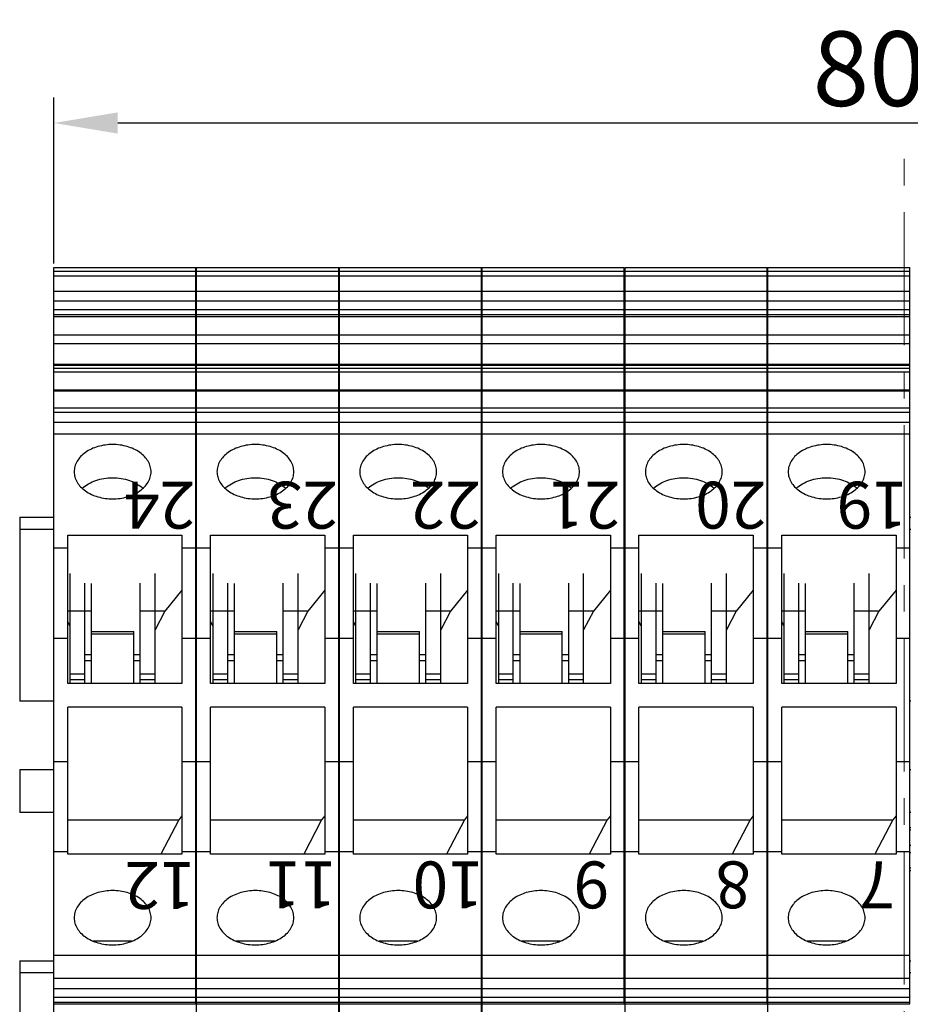
# Model space of a CAD drawing. Units: millimetres. Extents: x 11 to 754, y 29 to 556.
# Drawn here: x 351 to 392, y 342 to 389 of the extents above; entities that cross this region are included whole.
import ezdxf

# ---------------------------------------------------------------- set-up
doc = ezdxf.new("R2010")
doc.units = ezdxf.units.MM
doc.header["$MEASUREMENT"] = 0
doc.linetypes.add('CENTER', pattern=[2, 1.25, -0.25, 0.25, -0.25])
for name, color, linetype, lineweight in [('CEN', 1, 'CENTER', 15), ('DIM', 3, 'Continuous', 15), ('打标文字', 3, 'Continuous', 20)]:
    doc.layers.add(name, color=color, linetype=linetype, lineweight=lineweight)
for name, color, linetype in [('HEZI', 7, 'Continuous'), ('HEZI_10', 7, 'Continuous'), ('HEZI_11', 7, 'Continuous'), ('HEZI_1_1', 7, 'Continuous'), ('HEZI_2', 7, 'Continuous'), ('HEZI_3', 7, 'Continuous'), ('HEZI_4', 7, 'Continuous'), ('HEZI_5', 7, 'Continuous'), ('HEZI_6', 7, 'Continuous'), ('HEZI_7', 7, 'Continuous'), ('HEZI_8', 7, 'Continuous'), ('HEZI_9', 7, 'Continuous'), ('PEIJIAN-2', 7, 'Continuous'), ('PEIJIAN-2_1_1', 7, 'Continuous'), ('PEIJIAN-2_2', 7, 'Continuous'), ('PEIJIAN-2_3', 7, 'Continuous'), ('PEIJIAN-2_4', 7, 'Continuous'), ('PEIJIAN-2_5', 7, 'Continuous'), ('PEIJIAN-2_6', 7, 'Continuous')]:
    doc.layers.add(name, color=color, linetype=linetype)
doc.styles.add('03', font='romans.shx', dxfattribs={"width": 0.7, "height": 2.2})
doc.styles.add('Romans字体', font='romans.shx', dxfattribs={"width": 0.75})
doc.dimstyles.new('01', dxfattribs={"dimtxt": 3.5, "dimasz": 3, "dimexe": 1.2, "dimexo": 0.2, "dimgap": 0.8, "dimtad": 1, "dimdec": 1, "dimdsep": 46, "dimtxsty": 'Romans字体', "dimcen": 0, "dimclrd": 1, "dimclre": 6, "dimclrt": 4, "dimazin": 2, "dimtfac": 1, "dimtdec": 1, "dimtofl": 0, "dimtmove": 0, "dimatfit": 3, "dimfxl": 1, "dimtolj": 1, "dimtzin": 0, "dimarcsym": 0})

# ---------------------------------------------------------------- blocks, each defined once
blk = doc.blocks.new('*D34')
at = {"layer": 'Defpoints', "color": 0}
for p in [(432.683, 383.785), (352.203, 376.998), (432.683, 376.583)]:
    blk.add_point(p, dxfattribs=at)
at = {"layer": 'DIM', "color": 6, "lineweight": -2}
for p, q in [((352.203, 377.198), (352.203, 384.985)), ((432.683, 376.783), (432.683, 384.985))]:
    blk.add_line(p, q, dxfattribs=at)
at = {"layer": 'DIM', "color": 1, "lineweight": -2}
blk.add_line((355.203, 383.785), (429.683, 383.785), dxfattribs=at)
at = {"layer": 'DIM', "color": 1}
for points in [[(355.203, 384.285), (355.203, 383.285), (352.203, 383.785)], [(429.683, 384.285), (429.683, 383.285), (432.683, 383.785)]]:
    blk.add_solid(points, dxfattribs=at)
at = {"layer": 'DIM', "color": 4, "lineweight": 5, "insert": (392.443, 386.335), "char_height": 3.5, "attachment_point": 5, "style": 'Romans字体'}
blk.add_mtext('\\A1;80.5', dxfattribs=at)

msp = doc.modelspace()

# ---------------------------------------------------------------- linework, layer by layer
at = {"layer": 'CEN', "lineweight": 5, "ltscale": 5}
msp.add_line((392.102, 293.357), (392.102, 382.141), dxfattribs=at)
at = {"layer": 'HEZI', "color": 7, "linetype": 'Continuous'}
for p, q in [((352.959, 362.648), (352.959, 357.485)), ((356.959, 357.485), (356.959, 362.648)), ((353.659, 357.485), (353.659, 362.188)), ((353.959, 362.175), (353.959, 357.485)), ((356.259, 357.485), (356.259, 362.188)), ((353.959, 359.927), (355.959, 359.927)), ((355.959, 357.485), (355.959, 359.927)), ((355.959, 359.799), (353.959, 359.799)), ((352.959, 357.945), (353.659, 357.945)), ((353.659, 357.662), (352.959, 357.662)), ((356.259, 357.945), (356.959, 357.945)), ((356.959, 357.662), (356.259, 357.662))]:
    msp.add_line(p, q, dxfattribs=at)
at = {"layer": 'HEZI_10', "color": 7, "linetype": 'Continuous'}
for p, q in [((386.459, 362.648), (386.459, 357.485)), ((390.459, 357.485), (390.459, 362.648)), ((387.159, 357.485), (387.159, 362.188)), ((387.459, 362.175), (387.459, 357.485)), ((389.759, 357.485), (389.759, 362.188)), ((387.459, 359.927), (389.459, 359.927)), ((389.459, 357.485), (389.459, 359.927)), ((389.459, 359.799), (387.459, 359.799)), ((386.459, 357.945), (387.159, 357.945)), ((387.159, 357.662), (386.459, 357.662)), ((389.759, 357.945), (390.459, 357.945)), ((390.459, 357.662), (389.759, 357.662))]:
    msp.add_line(p, q, dxfattribs=at)
at = {"layer": 'HEZI_11', "color": 7, "linetype": 'Continuous'}
msp.add_line((389.371, 345.397), (387.546, 345.397), dxfattribs=at)
at = {"layer": 'HEZI_1_1', "color": 7, "linetype": 'Continuous'}
msp.add_line((355.871, 345.397), (354.046, 345.397), dxfattribs=at)
at = {"layer": 'HEZI_2', "color": 7, "linetype": 'Continuous'}
for p, q in [((359.659, 362.648), (359.659, 357.485)), ((363.659, 357.485), (363.659, 362.648)), ((360.359, 357.485), (360.359, 362.188)), ((360.659, 362.175), (360.659, 357.485)), ((362.959, 357.485), (362.959, 362.188)), ((360.659, 359.927), (362.659, 359.927)), ((362.659, 357.485), (362.659, 359.927)), ((362.659, 359.799), (360.659, 359.799)), ((359.659, 357.945), (360.359, 357.945)), ((360.359, 357.662), (359.659, 357.662)), ((362.959, 357.945), (363.659, 357.945)), ((363.659, 357.662), (362.959, 357.662))]:
    msp.add_line(p, q, dxfattribs=at)
at = {"layer": 'HEZI_3', "color": 7, "linetype": 'Continuous'}
msp.add_line((362.571, 345.397), (360.746, 345.397), dxfattribs=at)
at = {"layer": 'HEZI_4', "color": 7, "linetype": 'Continuous'}
for p, q in [((366.359, 362.648), (366.359, 357.485)), ((370.359, 357.485), (370.359, 362.648)), ((367.059, 357.485), (367.059, 362.188)), ((367.359, 362.175), (367.359, 357.485)), ((369.659, 357.485), (369.659, 362.188)), ((367.359, 359.927), (369.359, 359.927)), ((369.359, 357.485), (369.359, 359.927)), ((369.359, 359.799), (367.359, 359.799)), ((366.359, 357.945), (367.059, 357.945)), ((367.059, 357.662), (366.359, 357.662)), ((369.659, 357.945), (370.359, 357.945)), ((370.359, 357.662), (369.659, 357.662))]:
    msp.add_line(p, q, dxfattribs=at)
at = {"layer": 'HEZI_5', "color": 7, "linetype": 'Continuous'}
msp.add_line((369.271, 345.397), (367.446, 345.397), dxfattribs=at)
at = {"layer": 'HEZI_6', "color": 7, "linetype": 'Continuous'}
for p, q in [((373.059, 362.648), (373.059, 357.485)), ((377.059, 357.485), (377.059, 362.648)), ((373.759, 357.485), (373.759, 362.188)), ((374.059, 362.175), (374.059, 357.485)), ((376.359, 357.485), (376.359, 362.188)), ((374.059, 359.927), (376.059, 359.927)), ((376.059, 357.485), (376.059, 359.927)), ((376.059, 359.799), (374.059, 359.799)), ((373.059, 357.945), (373.759, 357.945)), ((373.759, 357.662), (373.059, 357.662)), ((376.359, 357.945), (377.059, 357.945)), ((377.059, 357.662), (376.359, 357.662))]:
    msp.add_line(p, q, dxfattribs=at)
at = {"layer": 'HEZI_7', "color": 7, "linetype": 'Continuous'}
msp.add_line((375.971, 345.397), (374.146, 345.397), dxfattribs=at)
at = {"layer": 'HEZI_8', "color": 7, "linetype": 'Continuous'}
for p, q in [((379.759, 362.648), (379.759, 357.485)), ((383.759, 357.485), (383.759, 362.648)), ((380.459, 357.485), (380.459, 362.188)), ((380.759, 362.175), (380.759, 357.485)), ((383.059, 357.485), (383.059, 362.188)), ((380.759, 359.927), (382.759, 359.927)), ((382.759, 357.485), (382.759, 359.927)), ((382.759, 359.799), (380.759, 359.799)), ((379.759, 357.945), (380.459, 357.945)), ((380.459, 357.662), (379.759, 357.662)), ((383.059, 357.945), (383.759, 357.945)), ((383.759, 357.662), (383.059, 357.662))]:
    msp.add_line(p, q, dxfattribs=at)
at = {"layer": 'HEZI_9', "color": 7, "linetype": 'Continuous'}
msp.add_line((382.671, 345.397), (380.846, 345.397), dxfattribs=at)
at = {"layer": 'PEIJIAN-2', "color": 7, "linetype": 'Continuous'}
for p, q in [((352.203, 329.68), (352.203, 376.998)), ((352.203, 376.998), (358.867, 376.998)), ((358.867, 374.713), (358.867, 376.998)), ((358.867, 376.822), (352.203, 376.822)), ((352.203, 376.609), (358.867, 376.609)), ((352.203, 375.901), (358.867, 375.901)), ((352.203, 375.44), (358.867, 375.44)), ((358.867, 375.015), (352.203, 375.015)), ((352.203, 374.801), (358.867, 374.801)), ((352.203, 374.713), (358.867, 374.713)), ((358.867, 342.449), (358.867, 374.682)), ((358.867, 373.829), (352.203, 373.829)), ((352.203, 373.438), (358.867, 373.438)), ((352.203, 372.468), (358.867, 372.468)), ((358.867, 372.43), (352.203, 372.43)), ((352.203, 372.416), (358.867, 372.416)), ((358.867, 372.27), (352.203, 372.27)), ((352.203, 372.102), (358.867, 372.102)), ((358.867, 371.251), (352.203, 371.251)), ((352.203, 371.217), (358.867, 371.217)), ((358.867, 370.405), (352.203, 370.405)), ((352.203, 370.214), (358.867, 370.214)), ((358.867, 369.737), (352.203, 369.737)), ((352.203, 369.195), (358.867, 369.195)), ((350.6, 365.298), (350.6, 356.654)), ((350.6, 365.298), (352.203, 365.298)), ((350.6, 364.731), (352.203, 364.731)), ((352.855, 357.485), (352.855, 364.448)), ((352.855, 364.448), (358.215, 364.448)), ((358.215, 364.448), (358.215, 357.485)), ((352.203, 363.847), (352.855, 363.847)), ((358.215, 363.847), (358.867, 363.847)), ((358.215, 361.865), (357.414, 360.883)), ((353.959, 360.883), (352.855, 360.883)), ((357.414, 360.883), (356.259, 360.883)), ((357.414, 360.883), (356.959, 360.004)), ((352.959, 360.198), (352.855, 360.399)), ((352.855, 359.596), (352.203, 359.596)), ((358.867, 359.596), (358.215, 359.596)), ((353.656, 358.851), (353.959, 358.851)), ((353.656, 358.567), (353.959, 358.567)), ((355.959, 358.851), (356.259, 358.851)), ((355.959, 358.567), (356.259, 358.567)), ((358.215, 357.485), (352.855, 357.485)), ((352.203, 356.654), (350.6, 356.654)), ((352.855, 349.472), (352.855, 356.38)), ((358.215, 356.38), (352.855, 356.38)), ((358.215, 356.38), (358.215, 349.472)), ((350.6, 353.43), (350.6, 351.426)), ((352.203, 353.43), (350.6, 353.43)), ((352.203, 353.833), (352.855, 353.833)), ((358.215, 353.833), (358.867, 353.833)), ((352.203, 351.426), (350.6, 351.426)), ((358.215, 351.278), (358.065, 351.094)), ((352.855, 351.094), (358.065, 351.094)), ((358.065, 351.094), (357.225, 349.472)), ((358.867, 350.722), (358.903, 350.722)), ((358.903, 350.603), (358.867, 350.603)), ((358.867, 349.903), (358.903, 349.903)), ((352.855, 349.582), (352.203, 349.582)), ((358.215, 349.472), (352.855, 349.472)), ((358.867, 349.582), (358.215, 349.582)), ((358.903, 349.536), (358.867, 349.536)), ((358.867, 348.837), (358.903, 348.837)), ((358.867, 348.718), (358.903, 348.718)), ((358.867, 344.725), (352.203, 344.725)), ((350.6, 344.481), (350.6, 335.837)), ((350.6, 344.481), (352.203, 344.481)), ((352.203, 343.914), (350.6, 343.914)), ((358.867, 343.637), (352.203, 343.637)), ((352.203, 343.176), (358.867, 343.176)), ((358.867, 342.751), (352.203, 342.751)), ((352.203, 342.537), (358.867, 342.537)), ((352.203, 342.449), (358.867, 342.449))]:
    msp.add_line(p, q, dxfattribs=at)
for points, knots in [([(354.959, 368.699), (354.727, 368.699), (354.276, 368.638), (353.768, 368.409), (353.457, 368.144), (353.286, 367.922), (353.18, 367.679), (353.155, 367.507), (353.155, 367.424)], [0, 0, 0, 0, 0.287078, 0.553579, 0.675509, 0.789333, 0.896545, 1, 1, 1, 1]), ([(356.763, 367.424), (356.763, 367.507), (356.738, 367.679), (356.632, 367.922), (356.461, 368.144), (356.15, 368.409), (355.642, 368.638), (355.191, 368.699), (354.959, 368.699)], [0, 0, 0, 0, 0.103452, 0.21066, 0.324481, 0.446411, 0.712919, 1, 1, 1, 1]), ([(353.155, 367.424), (353.155, 367.34), (353.18, 367.169), (353.286, 366.925), (353.457, 366.703), (353.768, 366.439), (354.276, 366.209), (354.727, 366.148), (354.959, 366.148)], [0, 0, 0, 0, 0.103452, 0.21066, 0.324481, 0.446411, 0.712919, 1, 1, 1, 1]), ([(354.959, 366.148), (355.191, 366.148), (355.642, 366.209), (356.15, 366.438), (356.461, 366.703), (356.632, 366.925), (356.738, 367.168), (356.763, 367.34), (356.763, 367.424)], [0, 0, 0, 0, 0.287078, 0.553579, 0.675509, 0.789333, 0.896545, 1, 1, 1, 1]), ([(353.539, 366.651), (353.718, 366.813), (354.059, 366.997), (354.555, 367.119), (354.823, 367.14), (354.959, 367.14)], [0, 0, 0, 0, 0.474807, 0.73412, 1, 1, 1, 1]), ([(354.959, 367.14), (355.094, 367.14), (355.363, 367.119), (355.859, 366.997), (356.2, 366.813), (356.379, 366.651)], [0, 0, 0, 0, 0.265889, 0.525199, 1, 1, 1, 1]), ([(354.959, 347.771), (354.727, 347.771), (354.276, 347.711), (353.768, 347.481), (353.457, 347.216), (353.286, 346.994), (353.18, 346.751), (353.155, 346.58), (353.155, 346.496)], [0, 0, 0, 0, 0.287078, 0.553579, 0.675509, 0.789333, 0.896545, 1, 1, 1, 1]), ([(356.763, 346.496), (356.763, 346.58), (356.738, 346.751), (356.632, 346.994), (356.461, 347.216), (356.15, 347.481), (355.642, 347.711), (355.191, 347.771), (354.959, 347.771)], [0, 0, 0, 0, 0.103452, 0.21066, 0.324481, 0.446411, 0.712919, 1, 1, 1, 1]), ([(353.155, 346.496), (353.155, 346.412), (353.18, 346.241), (353.286, 345.998), (353.457, 345.775), (353.768, 345.511), (354.276, 345.281), (354.727, 345.221), (354.959, 345.221)], [0, 0, 0, 0, 0.103452, 0.21066, 0.324481, 0.446411, 0.712919, 1, 1, 1, 1]), ([(354.959, 345.221), (355.191, 345.221), (355.642, 345.281), (356.15, 345.511), (356.461, 345.775), (356.632, 345.998), (356.738, 346.241), (356.763, 346.412), (356.763, 346.496)], [0, 0, 0, 0, 0.287078, 0.553579, 0.675509, 0.789333, 0.896545, 1, 1, 1, 1])]:
    msp.add_open_spline(points, degree=3, knots=knots, dxfattribs=at)
at = {"layer": 'PEIJIAN-2_1_1', "color": 7, "linetype": 'Continuous'}
for p, q in [((358.903, 329.68), (358.903, 376.998)), ((358.903, 376.998), (365.567, 376.998)), ((365.567, 340.204), (365.567, 376.998)), ((365.567, 376.822), (358.903, 376.822)), ((358.903, 376.609), (365.567, 376.609)), ((358.903, 375.901), (365.567, 375.901)), ((358.903, 375.44), (365.567, 375.44)), ((365.567, 375.015), (358.903, 375.015)), ((358.903, 374.801), (365.567, 374.801)), ((358.903, 374.713), (365.567, 374.713)), ((365.567, 373.829), (358.903, 373.829)), ((358.903, 373.438), (365.567, 373.438)), ((358.903, 372.468), (365.567, 372.468)), ((365.567, 372.43), (358.903, 372.43)), ((358.903, 372.416), (365.567, 372.416)), ((365.567, 372.27), (358.903, 372.27)), ((358.903, 372.102), (365.567, 372.102)), ((365.567, 371.251), (358.903, 371.251)), ((358.903, 371.217), (365.567, 371.217)), ((365.567, 370.405), (358.903, 370.405)), ((358.903, 370.214), (365.567, 370.214)), ((365.567, 369.737), (358.903, 369.737)), ((358.903, 369.195), (365.567, 369.195)), ((358.867, 365.298), (358.903, 365.298)), ((358.867, 364.731), (358.903, 364.731)), ((359.555, 357.485), (359.555, 364.448)), ((359.555, 364.448), (364.915, 364.448)), ((364.915, 364.448), (364.915, 357.485)), ((358.903, 363.847), (359.555, 363.847)), ((364.915, 363.847), (365.567, 363.847)), ((364.915, 361.865), (364.114, 360.883)), ((360.659, 360.883), (359.555, 360.883)), ((364.114, 360.883), (362.959, 360.883)), ((364.114, 360.883), (363.659, 360.004)), ((359.659, 360.198), (359.555, 360.399)), ((359.555, 359.596), (358.903, 359.596)), ((365.567, 359.596), (364.915, 359.596)), ((360.356, 358.851), (360.659, 358.851)), ((360.356, 358.567), (360.659, 358.567)), ((362.659, 358.851), (362.959, 358.851)), ((362.659, 358.567), (362.959, 358.567)), ((364.915, 357.485), (359.555, 357.485)), ((358.903, 356.654), (358.867, 356.654)), ((359.555, 349.472), (359.555, 356.38)), ((364.915, 356.38), (359.555, 356.38)), ((364.915, 356.38), (364.915, 349.472)), ((358.903, 353.43), (358.867, 353.43)), ((358.903, 353.833), (359.555, 353.833)), ((364.915, 353.833), (365.567, 353.833)), ((358.903, 351.426), (358.867, 351.426)), ((364.915, 351.278), (364.765, 351.094)), ((359.555, 351.094), (364.765, 351.094)), ((364.765, 351.094), (363.925, 349.472)), ((365.567, 350.722), (365.603, 350.722)), ((365.603, 350.603), (365.567, 350.603)), ((365.567, 349.903), (365.603, 349.903)), ((359.555, 349.582), (358.903, 349.582)), ((364.915, 349.472), (359.555, 349.472)), ((365.567, 349.582), (364.915, 349.582)), ((365.603, 349.536), (365.567, 349.536)), ((365.567, 348.837), (365.603, 348.837)), ((365.567, 348.718), (365.603, 348.718)), ((365.567, 344.725), (358.903, 344.725)), ((358.867, 344.481), (358.903, 344.481)), ((358.903, 343.914), (358.867, 343.914)), ((365.567, 343.637), (358.903, 343.637)), ((358.903, 343.176), (365.567, 343.176)), ((365.567, 342.751), (358.903, 342.751)), ((358.903, 342.537), (365.567, 342.537)), ((358.903, 342.449), (365.567, 342.449))]:
    msp.add_line(p, q, dxfattribs=at)
for points, knots in [([(361.659, 368.699), (361.427, 368.699), (360.976, 368.638), (360.468, 368.409), (360.157, 368.144), (359.986, 367.922), (359.88, 367.679), (359.855, 367.507), (359.855, 367.424)], [0, 0, 0, 0, 0.287078, 0.553579, 0.675509, 0.789333, 0.896545, 1, 1, 1, 1]), ([(363.463, 367.424), (363.463, 367.507), (363.438, 367.679), (363.332, 367.922), (363.161, 368.144), (362.85, 368.409), (362.342, 368.638), (361.891, 368.699), (361.659, 368.699)], [0, 0, 0, 0, 0.103452, 0.21066, 0.324481, 0.446411, 0.712919, 1, 1, 1, 1]), ([(359.855, 367.424), (359.855, 367.34), (359.88, 367.169), (359.986, 366.925), (360.157, 366.703), (360.468, 366.439), (360.976, 366.209), (361.427, 366.148), (361.659, 366.148)], [0, 0, 0, 0, 0.103452, 0.21066, 0.324481, 0.446411, 0.712919, 1, 1, 1, 1]), ([(361.659, 366.148), (361.891, 366.148), (362.342, 366.209), (362.85, 366.438), (363.161, 366.703), (363.332, 366.925), (363.438, 367.168), (363.463, 367.34), (363.463, 367.424)], [0, 0, 0, 0, 0.287078, 0.553579, 0.675509, 0.789333, 0.896545, 1, 1, 1, 1]), ([(360.239, 366.651), (360.418, 366.813), (360.759, 366.997), (361.255, 367.119), (361.523, 367.14), (361.659, 367.14)], [0, 0, 0, 0, 0.474807, 0.73412, 1, 1, 1, 1]), ([(361.659, 367.14), (361.794, 367.14), (362.063, 367.119), (362.559, 366.997), (362.9, 366.813), (363.079, 366.651)], [0, 0, 0, 0, 0.265889, 0.525199, 1, 1, 1, 1]), ([(361.659, 347.771), (361.427, 347.771), (360.976, 347.711), (360.468, 347.481), (360.157, 347.216), (359.986, 346.994), (359.88, 346.751), (359.855, 346.58), (359.855, 346.496)], [0, 0, 0, 0, 0.287078, 0.553579, 0.675509, 0.789333, 0.896545, 1, 1, 1, 1]), ([(363.463, 346.496), (363.463, 346.58), (363.438, 346.751), (363.332, 346.994), (363.161, 347.216), (362.85, 347.481), (362.342, 347.711), (361.891, 347.771), (361.659, 347.771)], [0, 0, 0, 0, 0.103452, 0.21066, 0.324481, 0.446411, 0.712919, 1, 1, 1, 1]), ([(359.855, 346.496), (359.855, 346.412), (359.88, 346.241), (359.986, 345.998), (360.157, 345.775), (360.468, 345.511), (360.976, 345.281), (361.427, 345.221), (361.659, 345.221)], [0, 0, 0, 0, 0.103452, 0.21066, 0.324481, 0.446411, 0.712919, 1, 1, 1, 1]), ([(361.659, 345.221), (361.891, 345.221), (362.342, 345.281), (362.85, 345.511), (363.161, 345.775), (363.332, 345.998), (363.438, 346.241), (363.463, 346.412), (363.463, 346.496)], [0, 0, 0, 0, 0.287078, 0.553579, 0.675509, 0.789333, 0.896545, 1, 1, 1, 1])]:
    msp.add_open_spline(points, degree=3, knots=knots, dxfattribs=at)
at = {"layer": 'PEIJIAN-2_2', "color": 7, "linetype": 'Continuous'}
for p, q in [((365.603, 329.68), (365.603, 376.998)), ((365.603, 376.998), (372.267, 376.998)), ((372.267, 340.204), (372.267, 376.998)), ((372.267, 376.822), (365.603, 376.822)), ((365.603, 376.609), (372.267, 376.609)), ((365.603, 375.901), (372.267, 375.901)), ((365.603, 375.44), (372.267, 375.44)), ((372.267, 375.015), (365.603, 375.015)), ((365.603, 374.801), (372.267, 374.801)), ((365.603, 374.713), (372.267, 374.713)), ((372.267, 373.829), (365.603, 373.829)), ((365.603, 373.438), (372.267, 373.438)), ((365.603, 372.468), (372.267, 372.468)), ((372.267, 372.43), (365.603, 372.43)), ((365.603, 372.416), (372.267, 372.416)), ((372.267, 372.27), (365.603, 372.27)), ((365.603, 372.102), (372.267, 372.102)), ((372.267, 371.251), (365.603, 371.251)), ((365.603, 371.217), (372.267, 371.217)), ((372.267, 370.405), (365.603, 370.405)), ((365.603, 370.214), (372.267, 370.214)), ((372.267, 369.737), (365.603, 369.737)), ((365.603, 369.195), (372.267, 369.195)), ((365.567, 365.298), (365.603, 365.298)), ((365.567, 364.731), (365.603, 364.731)), ((366.255, 357.485), (366.255, 364.448)), ((366.255, 364.448), (371.615, 364.448)), ((371.615, 364.448), (371.615, 357.485)), ((365.603, 363.847), (366.255, 363.847)), ((371.615, 363.847), (372.267, 363.847)), ((371.615, 361.865), (370.814, 360.883)), ((367.359, 360.883), (366.255, 360.883)), ((370.814, 360.883), (369.659, 360.883)), ((370.814, 360.883), (370.359, 360.004)), ((366.359, 360.198), (366.255, 360.399)), ((366.255, 359.596), (365.603, 359.596)), ((372.267, 359.596), (371.615, 359.596)), ((367.056, 358.851), (367.359, 358.851)), ((367.056, 358.567), (367.359, 358.567)), ((369.359, 358.851), (369.659, 358.851)), ((369.359, 358.567), (369.659, 358.567)), ((371.615, 357.485), (366.255, 357.485)), ((365.603, 356.654), (365.567, 356.654)), ((366.255, 349.472), (366.255, 356.38)), ((371.615, 356.38), (366.255, 356.38)), ((371.615, 356.38), (371.615, 349.472)), ((365.603, 353.43), (365.567, 353.43)), ((365.603, 353.833), (366.255, 353.833)), ((371.615, 353.833), (372.267, 353.833)), ((365.603, 351.426), (365.567, 351.426)), ((371.615, 351.278), (371.465, 351.094)), ((366.255, 351.094), (371.465, 351.094)), ((371.465, 351.094), (370.625, 349.472)), ((372.267, 350.722), (372.303, 350.722)), ((372.303, 350.603), (372.267, 350.603)), ((372.267, 349.903), (372.303, 349.903)), ((366.255, 349.582), (365.603, 349.582)), ((371.615, 349.472), (366.255, 349.472)), ((372.267, 349.582), (371.615, 349.582)), ((372.303, 349.536), (372.267, 349.536)), ((372.267, 348.837), (372.303, 348.837)), ((372.267, 348.718), (372.303, 348.718)), ((372.267, 344.725), (365.603, 344.725)), ((365.567, 344.481), (365.603, 344.481)), ((365.603, 343.914), (365.567, 343.914)), ((372.267, 343.637), (365.603, 343.637)), ((365.603, 343.176), (372.267, 343.176)), ((372.267, 342.751), (365.603, 342.751)), ((365.603, 342.537), (372.267, 342.537)), ((365.603, 342.449), (372.267, 342.449))]:
    msp.add_line(p, q, dxfattribs=at)
for points, knots in [([(368.359, 368.699), (368.127, 368.699), (367.676, 368.638), (367.168, 368.409), (366.857, 368.144), (366.686, 367.922), (366.58, 367.679), (366.555, 367.507), (366.555, 367.424)], [0, 0, 0, 0, 0.287078, 0.553579, 0.675509, 0.789333, 0.896545, 1, 1, 1, 1]), ([(370.163, 367.424), (370.163, 367.507), (370.138, 367.679), (370.032, 367.922), (369.861, 368.144), (369.55, 368.409), (369.042, 368.638), (368.591, 368.699), (368.359, 368.699)], [0, 0, 0, 0, 0.103452, 0.21066, 0.324481, 0.446411, 0.712919, 1, 1, 1, 1]), ([(366.555, 367.424), (366.555, 367.34), (366.58, 367.169), (366.686, 366.925), (366.857, 366.703), (367.168, 366.439), (367.676, 366.209), (368.127, 366.148), (368.359, 366.148)], [0, 0, 0, 0, 0.103452, 0.21066, 0.324481, 0.446411, 0.712919, 1, 1, 1, 1]), ([(368.359, 366.148), (368.591, 366.148), (369.042, 366.209), (369.55, 366.438), (369.861, 366.703), (370.032, 366.925), (370.138, 367.168), (370.163, 367.34), (370.163, 367.424)], [0, 0, 0, 0, 0.287078, 0.553579, 0.675509, 0.789333, 0.896545, 1, 1, 1, 1]), ([(366.939, 366.651), (367.118, 366.813), (367.459, 366.997), (367.955, 367.119), (368.223, 367.14), (368.359, 367.14)], [0, 0, 0, 0, 0.474807, 0.73412, 1, 1, 1, 1]), ([(368.359, 367.14), (368.494, 367.14), (368.763, 367.119), (369.259, 366.997), (369.6, 366.813), (369.779, 366.651)], [0, 0, 0, 0, 0.265889, 0.525199, 1, 1, 1, 1]), ([(368.359, 347.771), (368.127, 347.771), (367.676, 347.711), (367.168, 347.481), (366.857, 347.216), (366.686, 346.994), (366.58, 346.751), (366.555, 346.58), (366.555, 346.496)], [0, 0, 0, 0, 0.287078, 0.553579, 0.675509, 0.789333, 0.896545, 1, 1, 1, 1]), ([(370.163, 346.496), (370.163, 346.58), (370.138, 346.751), (370.032, 346.994), (369.861, 347.216), (369.55, 347.481), (369.042, 347.711), (368.591, 347.771), (368.359, 347.771)], [0, 0, 0, 0, 0.103452, 0.21066, 0.324481, 0.446411, 0.712919, 1, 1, 1, 1]), ([(366.555, 346.496), (366.555, 346.412), (366.58, 346.241), (366.686, 345.998), (366.857, 345.775), (367.168, 345.511), (367.676, 345.281), (368.127, 345.221), (368.359, 345.221)], [0, 0, 0, 0, 0.103452, 0.21066, 0.324481, 0.446411, 0.712919, 1, 1, 1, 1]), ([(368.359, 345.221), (368.591, 345.221), (369.042, 345.281), (369.55, 345.511), (369.861, 345.775), (370.032, 345.998), (370.138, 346.241), (370.163, 346.412), (370.163, 346.496)], [0, 0, 0, 0, 0.287078, 0.553579, 0.675509, 0.789333, 0.896545, 1, 1, 1, 1])]:
    msp.add_open_spline(points, degree=3, knots=knots, dxfattribs=at)
at = {"layer": 'PEIJIAN-2_3', "color": 7, "linetype": 'Continuous'}
for p, q in [((372.303, 329.68), (372.303, 376.998)), ((372.303, 376.998), (378.967, 376.998)), ((378.967, 374.713), (378.967, 376.998)), ((378.967, 376.822), (372.303, 376.822)), ((372.303, 376.609), (378.967, 376.609)), ((372.303, 375.901), (378.967, 375.901)), ((372.303, 375.44), (378.967, 375.44)), ((378.967, 375.015), (372.303, 375.015)), ((372.303, 374.801), (378.967, 374.801)), ((372.303, 374.713), (378.967, 374.713)), ((378.967, 342.449), (378.967, 374.682)), ((378.967, 373.829), (372.303, 373.829)), ((372.303, 373.438), (378.967, 373.438)), ((372.303, 372.468), (378.967, 372.468)), ((378.967, 372.43), (372.303, 372.43)), ((372.303, 372.416), (378.967, 372.416)), ((378.967, 372.27), (372.303, 372.27)), ((372.303, 372.102), (378.967, 372.102)), ((378.967, 371.251), (372.303, 371.251)), ((372.303, 371.217), (378.967, 371.217)), ((378.967, 370.405), (372.303, 370.405)), ((372.303, 370.214), (378.967, 370.214)), ((378.967, 369.737), (372.303, 369.737)), ((372.303, 369.195), (378.967, 369.195)), ((372.267, 365.298), (372.303, 365.298)), ((372.267, 364.731), (372.303, 364.731)), ((372.955, 357.485), (372.955, 364.448)), ((372.955, 364.448), (378.315, 364.448)), ((378.315, 364.448), (378.315, 357.485)), ((372.303, 363.847), (372.955, 363.847)), ((378.315, 363.847), (378.967, 363.847)), ((378.315, 361.865), (377.514, 360.883)), ((374.059, 360.883), (372.955, 360.883)), ((377.514, 360.883), (376.359, 360.883)), ((377.514, 360.883), (377.059, 360.004)), ((373.059, 360.198), (372.955, 360.399)), ((372.955, 359.596), (372.303, 359.596)), ((378.967, 359.596), (378.315, 359.596)), ((373.756, 358.851), (374.059, 358.851)), ((373.756, 358.567), (374.059, 358.567)), ((376.059, 358.851), (376.359, 358.851)), ((376.059, 358.567), (376.359, 358.567)), ((378.315, 357.485), (372.955, 357.485)), ((372.303, 356.654), (372.267, 356.654)), ((372.955, 349.472), (372.955, 356.38)), ((378.315, 356.38), (372.955, 356.38)), ((378.315, 356.38), (378.315, 349.472)), ((372.303, 353.43), (372.267, 353.43)), ((372.303, 353.833), (372.955, 353.833)), ((378.315, 353.833), (378.967, 353.833)), ((372.303, 351.426), (372.267, 351.426)), ((378.315, 351.278), (378.165, 351.094)), ((372.955, 351.094), (378.165, 351.094)), ((378.165, 351.094), (377.325, 349.472)), ((378.967, 350.722), (379.003, 350.722)), ((379.003, 350.603), (378.967, 350.603)), ((378.967, 349.903), (379.003, 349.903)), ((372.955, 349.582), (372.303, 349.582)), ((378.315, 349.472), (372.955, 349.472)), ((378.967, 349.582), (378.315, 349.582)), ((379.003, 349.536), (378.967, 349.536)), ((378.967, 348.837), (379.003, 348.837)), ((378.967, 348.718), (379.003, 348.718)), ((378.967, 344.725), (372.303, 344.725)), ((372.267, 344.481), (372.303, 344.481)), ((372.303, 343.914), (372.267, 343.914)), ((378.967, 343.637), (372.303, 343.637)), ((372.303, 343.176), (378.967, 343.176)), ((378.967, 342.751), (372.303, 342.751)), ((372.303, 342.537), (378.967, 342.537)), ((372.303, 342.449), (378.967, 342.449))]:
    msp.add_line(p, q, dxfattribs=at)
for points, knots in [([(375.059, 368.699), (374.827, 368.699), (374.376, 368.638), (373.868, 368.409), (373.557, 368.144), (373.386, 367.922), (373.28, 367.679), (373.255, 367.507), (373.255, 367.424)], [0, 0, 0, 0, 0.287078, 0.553579, 0.675509, 0.789333, 0.896545, 1, 1, 1, 1]), ([(376.863, 367.424), (376.863, 367.507), (376.838, 367.679), (376.732, 367.922), (376.561, 368.144), (376.25, 368.409), (375.742, 368.638), (375.291, 368.699), (375.059, 368.699)], [0, 0, 0, 0, 0.103452, 0.21066, 0.324481, 0.446411, 0.712919, 1, 1, 1, 1]), ([(373.255, 367.424), (373.255, 367.34), (373.28, 367.169), (373.386, 366.925), (373.557, 366.703), (373.868, 366.439), (374.376, 366.209), (374.827, 366.148), (375.059, 366.148)], [0, 0, 0, 0, 0.103452, 0.21066, 0.324481, 0.446411, 0.712919, 1, 1, 1, 1]), ([(375.059, 366.148), (375.291, 366.148), (375.742, 366.209), (376.25, 366.438), (376.561, 366.703), (376.732, 366.925), (376.838, 367.168), (376.863, 367.34), (376.863, 367.424)], [0, 0, 0, 0, 0.287078, 0.553579, 0.675509, 0.789333, 0.896545, 1, 1, 1, 1]), ([(373.639, 366.651), (373.818, 366.813), (374.159, 366.997), (374.655, 367.119), (374.923, 367.14), (375.059, 367.14)], [0, 0, 0, 0, 0.474807, 0.73412, 1, 1, 1, 1]), ([(375.059, 367.14), (375.194, 367.14), (375.463, 367.119), (375.959, 366.997), (376.3, 366.813), (376.479, 366.651)], [0, 0, 0, 0, 0.265889, 0.525199, 1, 1, 1, 1]), ([(375.059, 347.771), (374.827, 347.771), (374.376, 347.711), (373.868, 347.481), (373.557, 347.216), (373.386, 346.994), (373.28, 346.751), (373.255, 346.58), (373.255, 346.496)], [0, 0, 0, 0, 0.287078, 0.553579, 0.675509, 0.789333, 0.896545, 1, 1, 1, 1]), ([(376.863, 346.496), (376.863, 346.58), (376.838, 346.751), (376.732, 346.994), (376.561, 347.216), (376.25, 347.481), (375.742, 347.711), (375.291, 347.771), (375.059, 347.771)], [0, 0, 0, 0, 0.103452, 0.21066, 0.324481, 0.446411, 0.712919, 1, 1, 1, 1]), ([(373.255, 346.496), (373.255, 346.412), (373.28, 346.241), (373.386, 345.998), (373.557, 345.775), (373.868, 345.511), (374.376, 345.281), (374.827, 345.221), (375.059, 345.221)], [0, 0, 0, 0, 0.103452, 0.21066, 0.324481, 0.446411, 0.712919, 1, 1, 1, 1]), ([(375.059, 345.221), (375.291, 345.221), (375.742, 345.281), (376.25, 345.511), (376.561, 345.775), (376.732, 345.998), (376.838, 346.241), (376.863, 346.412), (376.863, 346.496)], [0, 0, 0, 0, 0.287078, 0.553579, 0.675509, 0.789333, 0.896545, 1, 1, 1, 1])]:
    msp.add_open_spline(points, degree=3, knots=knots, dxfattribs=at)
at = {"layer": 'PEIJIAN-2_4', "color": 7, "linetype": 'Continuous'}
for p, q in [((379.003, 329.68), (379.003, 376.998)), ((379.003, 376.998), (385.667, 376.998)), ((385.667, 374.713), (385.667, 376.998)), ((385.667, 376.822), (379.003, 376.822)), ((379.003, 376.609), (385.667, 376.609)), ((379.003, 375.901), (385.667, 375.901)), ((379.003, 375.44), (385.667, 375.44)), ((385.667, 375.015), (379.003, 375.015)), ((379.003, 374.801), (385.667, 374.801)), ((379.003, 374.713), (385.667, 374.713)), ((385.667, 342.449), (385.667, 374.682)), ((385.667, 373.829), (379.003, 373.829)), ((379.003, 373.438), (385.667, 373.438)), ((379.003, 372.468), (385.667, 372.468)), ((385.667, 372.43), (379.003, 372.43)), ((379.003, 372.416), (385.667, 372.416)), ((385.667, 372.27), (379.003, 372.27)), ((379.003, 372.102), (385.667, 372.102)), ((385.667, 371.251), (379.003, 371.251)), ((379.003, 371.217), (385.667, 371.217)), ((385.667, 370.405), (379.003, 370.405)), ((379.003, 370.214), (385.667, 370.214)), ((385.667, 369.737), (379.003, 369.737)), ((379.003, 369.195), (385.667, 369.195)), ((378.967, 365.298), (379.003, 365.298)), ((378.967, 364.731), (379.003, 364.731)), ((379.655, 357.485), (379.655, 364.448)), ((379.655, 364.448), (385.015, 364.448)), ((385.015, 364.448), (385.015, 357.485)), ((379.003, 363.847), (379.655, 363.847)), ((385.015, 363.847), (385.667, 363.847)), ((385.015, 361.865), (384.214, 360.883)), ((380.759, 360.883), (379.655, 360.883)), ((384.214, 360.883), (383.059, 360.883)), ((384.214, 360.883), (383.759, 360.004)), ((379.759, 360.198), (379.655, 360.399)), ((379.655, 359.596), (379.003, 359.596)), ((385.667, 359.596), (385.015, 359.596)), ((380.456, 358.851), (380.759, 358.851)), ((380.456, 358.567), (380.759, 358.567)), ((382.759, 358.851), (383.059, 358.851)), ((382.759, 358.567), (383.059, 358.567)), ((385.015, 357.485), (379.655, 357.485)), ((379.003, 356.654), (378.967, 356.654)), ((379.655, 349.472), (379.655, 356.38)), ((385.015, 356.38), (379.655, 356.38)), ((385.015, 356.38), (385.015, 349.472)), ((379.003, 353.43), (378.967, 353.43)), ((379.003, 353.833), (379.655, 353.833)), ((385.015, 353.833), (385.667, 353.833)), ((379.003, 351.426), (378.967, 351.426)), ((385.015, 351.278), (384.865, 351.094)), ((379.655, 351.094), (384.865, 351.094)), ((384.865, 351.094), (384.025, 349.472)), ((385.667, 350.722), (385.703, 350.722)), ((385.703, 350.603), (385.667, 350.603)), ((385.667, 349.903), (385.703, 349.903)), ((379.655, 349.582), (379.003, 349.582)), ((385.015, 349.472), (379.655, 349.472)), ((385.667, 349.582), (385.015, 349.582)), ((385.703, 349.536), (385.667, 349.536)), ((385.667, 348.837), (385.703, 348.837)), ((385.667, 348.718), (385.703, 348.718)), ((385.667, 344.725), (379.003, 344.725)), ((378.967, 344.481), (379.003, 344.481)), ((379.003, 343.914), (378.967, 343.914)), ((385.667, 343.637), (379.003, 343.637)), ((379.003, 343.176), (385.667, 343.176)), ((385.667, 342.751), (379.003, 342.751)), ((379.003, 342.537), (385.667, 342.537)), ((379.003, 342.449), (385.667, 342.449))]:
    msp.add_line(p, q, dxfattribs=at)
for points, knots in [([(381.759, 368.699), (381.527, 368.699), (381.076, 368.638), (380.568, 368.409), (380.257, 368.144), (380.086, 367.922), (379.98, 367.679), (379.955, 367.507), (379.955, 367.424)], [0, 0, 0, 0, 0.287078, 0.553579, 0.675509, 0.789333, 0.896545, 1, 1, 1, 1]), ([(383.563, 367.424), (383.563, 367.507), (383.538, 367.679), (383.432, 367.922), (383.261, 368.144), (382.95, 368.409), (382.442, 368.638), (381.991, 368.699), (381.759, 368.699)], [0, 0, 0, 0, 0.103452, 0.21066, 0.324481, 0.446411, 0.712919, 1, 1, 1, 1]), ([(379.955, 367.424), (379.955, 367.34), (379.98, 367.169), (380.086, 366.925), (380.257, 366.703), (380.568, 366.439), (381.076, 366.209), (381.527, 366.148), (381.759, 366.148)], [0, 0, 0, 0, 0.103452, 0.21066, 0.324481, 0.446411, 0.712919, 1, 1, 1, 1]), ([(381.759, 366.148), (381.991, 366.148), (382.442, 366.209), (382.95, 366.438), (383.261, 366.703), (383.432, 366.925), (383.538, 367.168), (383.563, 367.34), (383.563, 367.424)], [0, 0, 0, 0, 0.287078, 0.553579, 0.675509, 0.789333, 0.896545, 1, 1, 1, 1]), ([(380.339, 366.651), (380.518, 366.813), (380.859, 366.997), (381.355, 367.119), (381.623, 367.14), (381.759, 367.14)], [0, 0, 0, 0, 0.474807, 0.73412, 1, 1, 1, 1]), ([(381.759, 367.14), (381.894, 367.14), (382.163, 367.119), (382.659, 366.997), (383, 366.813), (383.179, 366.651)], [0, 0, 0, 0, 0.265889, 0.525199, 1, 1, 1, 1]), ([(381.759, 347.771), (381.527, 347.771), (381.076, 347.711), (380.568, 347.481), (380.257, 347.216), (380.086, 346.994), (379.98, 346.751), (379.955, 346.58), (379.955, 346.496)], [0, 0, 0, 0, 0.287078, 0.553579, 0.675509, 0.789333, 0.896545, 1, 1, 1, 1]), ([(383.563, 346.496), (383.563, 346.58), (383.538, 346.751), (383.432, 346.994), (383.261, 347.216), (382.95, 347.481), (382.442, 347.711), (381.991, 347.771), (381.759, 347.771)], [0, 0, 0, 0, 0.103452, 0.21066, 0.324481, 0.446411, 0.712919, 1, 1, 1, 1]), ([(379.955, 346.496), (379.955, 346.412), (379.98, 346.241), (380.086, 345.998), (380.257, 345.775), (380.568, 345.511), (381.076, 345.281), (381.527, 345.221), (381.759, 345.221)], [0, 0, 0, 0, 0.103452, 0.21066, 0.324481, 0.446411, 0.712919, 1, 1, 1, 1]), ([(381.759, 345.221), (381.991, 345.221), (382.442, 345.281), (382.95, 345.511), (383.261, 345.775), (383.432, 345.998), (383.538, 346.241), (383.563, 346.412), (383.563, 346.496)], [0, 0, 0, 0, 0.287078, 0.553579, 0.675509, 0.789333, 0.896545, 1, 1, 1, 1])]:
    msp.add_open_spline(points, degree=3, knots=knots, dxfattribs=at)
at = {"layer": 'PEIJIAN-2_5', "color": 7, "linetype": 'Continuous'}
for p, q in [((385.703, 329.68), (385.703, 376.998)), ((385.703, 376.998), (392.367, 376.998)), ((392.367, 374.713), (392.367, 376.998)), ((392.367, 376.822), (385.703, 376.822)), ((385.703, 376.609), (392.367, 376.609)), ((385.703, 375.901), (392.367, 375.901)), ((385.703, 375.44), (392.367, 375.44)), ((392.367, 375.015), (385.703, 375.015)), ((385.703, 374.801), (392.367, 374.801)), ((385.703, 374.713), (392.367, 374.713)), ((392.367, 342.449), (392.367, 374.682)), ((392.367, 373.829), (385.703, 373.829)), ((385.703, 373.438), (392.367, 373.438)), ((385.703, 372.468), (392.367, 372.468)), ((392.367, 372.43), (385.703, 372.43)), ((385.703, 372.416), (392.367, 372.416)), ((392.367, 372.27), (385.703, 372.27)), ((385.703, 372.102), (392.367, 372.102)), ((392.367, 371.251), (385.703, 371.251)), ((385.703, 371.217), (392.367, 371.217)), ((392.367, 370.405), (385.703, 370.405)), ((385.703, 370.214), (392.367, 370.214)), ((392.367, 369.737), (385.703, 369.737)), ((385.703, 369.195), (392.367, 369.195)), ((385.667, 365.298), (385.703, 365.298)), ((385.667, 364.731), (385.703, 364.731)), ((386.355, 357.485), (386.355, 364.448)), ((386.355, 364.448), (391.715, 364.448)), ((391.715, 364.448), (391.715, 357.485)), ((385.703, 363.847), (386.355, 363.847)), ((391.715, 363.847), (392.367, 363.847)), ((391.715, 361.865), (390.914, 360.883)), ((387.459, 360.883), (386.355, 360.883)), ((390.914, 360.883), (389.759, 360.883)), ((390.914, 360.883), (390.459, 360.004)), ((386.459, 360.198), (386.355, 360.399)), ((386.355, 359.596), (385.703, 359.596)), ((392.367, 359.596), (391.715, 359.596)), ((387.156, 358.851), (387.459, 358.851)), ((387.156, 358.567), (387.459, 358.567)), ((389.459, 358.851), (389.759, 358.851)), ((389.459, 358.567), (389.759, 358.567)), ((391.715, 357.485), (386.355, 357.485)), ((385.703, 356.654), (385.667, 356.654)), ((386.355, 349.472), (386.355, 356.38)), ((391.715, 356.38), (386.355, 356.38)), ((391.715, 356.38), (391.715, 349.472)), ((385.703, 353.43), (385.667, 353.43)), ((385.703, 353.833), (386.355, 353.833)), ((391.715, 353.833), (392.367, 353.833)), ((385.703, 351.426), (385.667, 351.426)), ((391.715, 351.278), (391.565, 351.094)), ((386.355, 351.094), (391.565, 351.094)), ((391.565, 351.094), (390.725, 349.472)), ((392.367, 350.722), (392.403, 350.722)), ((392.403, 350.603), (392.367, 350.603)), ((392.367, 349.903), (392.403, 349.903)), ((386.355, 349.582), (385.703, 349.582)), ((391.715, 349.472), (386.355, 349.472)), ((392.367, 349.582), (391.715, 349.582)), ((392.403, 349.536), (392.367, 349.536)), ((392.367, 348.837), (392.403, 348.837)), ((392.367, 348.718), (392.403, 348.718)), ((392.367, 344.725), (385.703, 344.725)), ((385.667, 344.481), (385.703, 344.481)), ((385.703, 343.914), (385.667, 343.914)), ((392.367, 343.637), (385.703, 343.637)), ((385.703, 343.176), (392.367, 343.176)), ((392.367, 342.751), (385.703, 342.751)), ((385.703, 342.537), (392.367, 342.537)), ((385.703, 342.449), (392.367, 342.449))]:
    msp.add_line(p, q, dxfattribs=at)
for points, knots in [([(388.459, 368.699), (388.227, 368.699), (387.776, 368.638), (387.268, 368.409), (386.957, 368.144), (386.786, 367.922), (386.68, 367.679), (386.655, 367.507), (386.655, 367.424)], [0, 0, 0, 0, 0.287078, 0.553579, 0.675509, 0.789333, 0.896545, 1, 1, 1, 1]), ([(390.263, 367.424), (390.263, 367.507), (390.238, 367.679), (390.132, 367.922), (389.961, 368.144), (389.65, 368.409), (389.142, 368.638), (388.691, 368.699), (388.459, 368.699)], [0, 0, 0, 0, 0.103452, 0.21066, 0.324481, 0.446411, 0.712919, 1, 1, 1, 1]), ([(386.655, 367.424), (386.655, 367.34), (386.68, 367.169), (386.786, 366.925), (386.957, 366.703), (387.268, 366.439), (387.776, 366.209), (388.227, 366.148), (388.459, 366.148)], [0, 0, 0, 0, 0.103452, 0.21066, 0.324481, 0.446411, 0.712919, 1, 1, 1, 1]), ([(388.459, 366.148), (388.691, 366.148), (389.142, 366.209), (389.65, 366.438), (389.961, 366.703), (390.132, 366.925), (390.238, 367.168), (390.263, 367.34), (390.263, 367.424)], [0, 0, 0, 0, 0.287078, 0.553579, 0.675509, 0.789333, 0.896545, 1, 1, 1, 1]), ([(387.039, 366.651), (387.218, 366.813), (387.559, 366.997), (388.055, 367.119), (388.323, 367.14), (388.459, 367.14)], [0, 0, 0, 0, 0.474807, 0.73412, 1, 1, 1, 1]), ([(388.459, 367.14), (388.594, 367.14), (388.863, 367.119), (389.359, 366.997), (389.7, 366.813), (389.879, 366.651)], [0, 0, 0, 0, 0.265889, 0.525199, 1, 1, 1, 1]), ([(388.459, 347.771), (388.227, 347.771), (387.776, 347.711), (387.268, 347.481), (386.957, 347.216), (386.786, 346.994), (386.68, 346.751), (386.655, 346.58), (386.655, 346.496)], [0, 0, 0, 0, 0.287078, 0.553579, 0.675509, 0.789333, 0.896545, 1, 1, 1, 1]), ([(390.263, 346.496), (390.263, 346.58), (390.238, 346.751), (390.132, 346.994), (389.961, 347.216), (389.65, 347.481), (389.142, 347.711), (388.691, 347.771), (388.459, 347.771)], [0, 0, 0, 0, 0.103452, 0.21066, 0.324481, 0.446411, 0.712919, 1, 1, 1, 1]), ([(386.655, 346.496), (386.655, 346.412), (386.68, 346.241), (386.786, 345.998), (386.957, 345.775), (387.268, 345.511), (387.776, 345.281), (388.227, 345.221), (388.459, 345.221)], [0, 0, 0, 0, 0.103452, 0.21066, 0.324481, 0.446411, 0.712919, 1, 1, 1, 1]), ([(388.459, 345.221), (388.691, 345.221), (389.142, 345.281), (389.65, 345.511), (389.961, 345.775), (390.132, 345.998), (390.238, 346.241), (390.263, 346.412), (390.263, 346.496)], [0, 0, 0, 0, 0.287078, 0.553579, 0.675509, 0.789333, 0.896545, 1, 1, 1, 1])]:
    msp.add_open_spline(points, degree=3, knots=knots, dxfattribs=at)
at = {"layer": 'PEIJIAN-2_6', "color": 7, "linetype": 'Continuous'}
for p, q in [((392.367, 365.298), (392.403, 365.298)), ((392.367, 364.731), (392.403, 364.731)), ((392.403, 356.654), (392.367, 356.654)), ((392.403, 353.43), (392.367, 353.43)), ((392.403, 351.426), (392.367, 351.426)), ((392.367, 344.481), (392.403, 344.481)), ((392.403, 343.914), (392.367, 343.914))]:
    msp.add_line(p, q, dxfattribs=at)

# ---------------------------------------------------------------- texts
at = {"layer": '打标文字', "char_height": 2.2, "width": 12.37819, "attachment_point": 1, "rotation": 180, "style": '03'}
for s, insert in [('24', (358.829, 364.753)), ('23', (365.529, 364.753)), ('22', (372.229, 364.753)), ('21', (378.768, 364.753)), ('20', (385.629, 364.753)), ('19', (392.259, 364.753)), ('12', (358.845, 346.911)), ('11', (365.47, 346.935)), ('10', (372.371, 346.935)), ('9', (378.25, 346.935)), ('8', (384.913, 346.935)), ('7', (391.653, 346.935))]:
    msp.add_mtext(s, dxfattribs=dict(at, insert=insert))

# ---------------------------------------------------------------- dimensions: what is measured, and where the dimension line sits
at = {"layer": 'DIM', "lineweight": 5}
dim = msp.add_linear_dim(base=(432.683, 383.785), p1=(352.203, 376.998), p2=(432.683, 376.583), dimstyle='01', dxfattribs=at)
dim.commit()
dim.dimension.update_dxf_attribs({"geometry": '*D34', "text_midpoint": (392.443, 383.785), "dimtype": 160})

doc.saveas('drawing.dxf')
